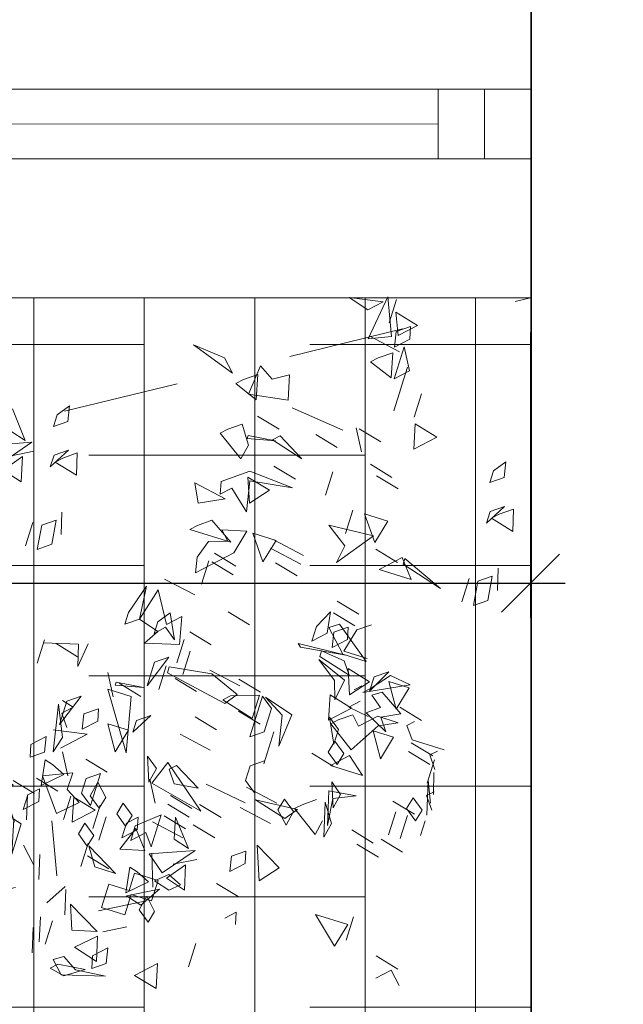
# Model space of a CAD drawing. Units: metres. Extents: x 2823 to 2948, y -326 to -294.
# Drawn here: x 2849 to 2849, y -315 to -314 of the extents above; entities that cross this region are included whole.
import ezdxf

# ---------------------------------------------------------------- set-up
doc = ezdxf.new("R2010")
doc.units = ezdxf.units.M
doc.header["$PDMODE"] = 65
doc.linetypes.add('JIS_02_1.0', pattern=[2, 1, -1])
for name, color, linetype, lineweight in [('00_SECCION0', 2, 'Continuous', 35), ('00_SECCION2', 220, 'Continuous', 13), ('01_PROYECCION3', 197, 'Continuous', 5), ('02_OCULTAS1', 190, 'JIS_02_1.0', 5), ('T_COTAS', 85, 'Continuous', 5)]:
    doc.layers.add(name, color=color, linetype=linetype, lineweight=lineweight)
for name, color, linetype, lineweight, true_color in [('08_Vidrio', 7, 'Continuous', 15, 0x0896a0), ('14_Sombreados_Cesped', 7, 'Continuous', 0, 0x58ba48), ('VEG 1', 7, 'Continuous', 5, 0x045d2e)]:
    doc.layers.add(name, color=color, linetype=linetype, lineweight=lineweight, true_color=true_color)
doc.styles.add('1·50', font='txt', dxfattribs={"height": 0.1})
doc.dimstyles.new('COTAS 1·50', dxfattribs={"dimtxt": 0.1, "dimasz": 0.05, "dimexe": 0.03, "dimexo": 0.03, "dimgap": 0.02, "dimtad": 1, "dimzin": 0, "dimdsep": 46, "dimtxsty": '1·50', "dimblk1": 'OBLIQUE', "dimblk2": 'OBLIQUE', "dimsah": 1, "dimcen": 0.09, "dimdle": 0.03, "dimadec": 0, "dimazin": 0, "dimtfac": 1, "dimtofl": 0, "dimtmove": 0, "dimatfit": 3, "dimldrblk": 'OBLIQUE', "dimfxl": 0, "dimtolj": 1, "dimtzin": 0, "dimarcsym": 0})

# ---------------------------------------------------------------- blocks, each defined once
blk = doc.blocks.new('veg bajo')
at = {"linetype": 'Continuous'}
for p, q in [((308.7216, 289.8337), (308.741, 289.9111)), ((308.741, 289.9111), (308.7216, 289.8337)), ((308.7506, 289.8917), (308.7895, 289.9306)), ((308.7895, 289.8531), (308.7506, 289.8917)), ((307.2383, 289.8238), (307.3062, 289.8432)), ((307.3062, 289.8432), (307.2867, 289.7658)), ((307.5, 289.8531), (307.4321, 289.8337)), ((308.0333, 289.8432), (308.0333, 289.7368)), ((308.1787, 289.8531), (308.1108, 289.8337)), ((308.1398, 289.8238), (308.2077, 289.8531)), ((308.2466, 289.8531), (308.1398, 289.8238)), ((308.1882, 289.8337), (308.1691, 289.8531)), ((308.2271, 289.8627), (308.1882, 289.8337)), ((308.3145, 289.8531), (308.2661, 289.8531)), ((307.2673, 289.7852), (307.2383, 289.8238)), ((307.4615, 289.8238), (307.5389, 289.8337)), ((307.4905, 289.7852), (307.4615, 289.8238)), ((307.5389, 289.8337), (307.5679, 289.7948)), ((308.0623, 289.8043), (308.0429, 289.8238)), ((308.0429, 289.7368), (308.0623, 289.8142)), ((308.0623, 289.8142), (308.0429, 289.7368)), ((308.1012, 289.8337), (308.0623, 289.8043)), ((308.0719, 289.8238), (308.1497, 289.8238)), ((308.1497, 289.8238), (308.0719, 289.8238)), ((308.0719, 289.7368), (308.0913, 289.8142)), ((308.0913, 289.8142), (308.0719, 289.7368)), ((308.2077, 289.7948), (308.2367, 289.8337)), ((308.2367, 289.8337), (308.2756, 289.8238)), ((308.2367, 289.7368), (308.2561, 289.8142)), ((308.2561, 289.8142), (308.2367, 289.7368)), ((308.2756, 289.8238), (308.2466, 289.7852)), ((308.363, 289.7368), (308.3824, 289.8142)), ((308.3824, 289.8142), (308.363, 289.7368)), ((307.2673, 289.7559), (307.2383, 289.7948)), ((307.2383, 289.7948), (307.3062, 289.7559)), ((307.2867, 289.7658), (307.2673, 289.7852)), ((307.5679, 289.7948), (307.4905, 289.7852)), ((308.2466, 289.7852), (308.2077, 289.7948)), ((308.2661, 289.7948), (308.3435, 289.7948)), ((308.3435, 289.7948), (308.2661, 289.7948)), ((307.1025, 289.7559), (307.1513, 289.7658)), ((307.1414, 289.7269), (307.1025, 289.7559)), ((307.1513, 289.7658), (307.1803, 289.7269)), ((307.3062, 289.7559), (307.2673, 289.7559)), ((307.4905, 289.7559), (307.5679, 289.7559)), ((307.5679, 289.7559), (307.4905, 289.7559)), ((307.946, 289.6689), (307.9654, 289.7463)), ((307.9654, 289.7463), (307.946, 289.6689)), ((308.2661, 289.7559), (308.3435, 289.7559)), ((308.3435, 289.7559), (308.2661, 289.7559)), ((308.4015, 289.6689), (308.4209, 289.7463)), ((308.4209, 289.7463), (308.4015, 289.6689)), ((307.1803, 289.7269), (307.1414, 289.7269)), ((307.9944, 289.7074), (307.975, 289.7269)), ((308.0333, 289.7368), (307.9944, 289.7074)), ((308.363, 289.6395), (308.3824, 289.7173)), ((308.3824, 289.7173), (308.363, 289.6395)), ((308.6247, 289.7269), (308.7021, 289.7269)), ((308.7021, 289.7269), (308.6247, 289.7269)), ((308.6537, 289.6105), (308.6537, 289.7173)), ((308.6537, 289.7173), (308.7311, 289.6979)), ((308.7311, 289.6979), (308.6537, 289.6105)), ((307.4905, 289.5426), (307.5484, 289.6784)), ((307.5484, 289.6784), (307.5099, 289.5426)), ((307.8586, 289.6105), (307.8685, 289.6784)), ((307.8685, 289.6784), (307.9364, 289.5426)), ((307.8781, 289.6105), (307.8781, 289.6784)), ((307.8781, 289.6784), (307.9559, 289.659)), ((307.9559, 289.659), (307.8781, 289.6105)), ((307.917, 289.601), (307.9654, 289.6784)), ((307.9654, 289.6784), (307.9944, 289.6204)), ((307.9944, 289.6105), (307.9944, 289.6784)), ((307.9944, 289.6784), (308.0234, 289.6204)), ((308.0429, 289.6105), (308.0429, 289.6784)), ((308.0429, 289.6784), (308.1207, 289.659)), ((308.1207, 289.659), (308.0429, 289.6105)), ((307.9944, 289.6204), (308.0333, 289.6494)), ((308.0333, 289.6494), (307.9944, 289.572)), ((307.8781, 289.562), (307.8491, 289.601)), ((307.8491, 289.601), (307.9265, 289.562)), ((307.917, 289.562), (307.8586, 289.6105)), ((307.9364, 289.572), (307.917, 289.601)), ((307.9654, 289.6105), (307.9364, 289.572)), ((307.9944, 289.572), (307.9654, 289.6105)), ((308.0429, 289.562), (307.9944, 289.6105)), ((308.0234, 289.6204), (308.1207, 289.562)), ((308.1398, 289.562), (308.1882, 289.6204)), ((308.1882, 289.6204), (308.1882, 289.5136)), ((308.2661, 289.5331), (308.2561, 289.6204)), ((308.2561, 289.6204), (308.2855, 289.5525)), ((307.4905, 289.5331), (307.5484, 289.5815)), ((307.5484, 289.5815), (307.5484, 289.4751)), ((307.9265, 289.562), (307.8781, 289.562)), ((307.9364, 289.5426), (307.917, 289.562)), ((308.0043, 289.5815), (307.9944, 289.5136)), ((308.0139, 289.5331), (308.0429, 289.562)), ((308.1207, 289.562), (308.0623, 289.4751)), ((308.1691, 289.5331), (308.1398, 289.562)), ((308.2367, 289.5331), (308.2661, 289.572)), ((308.3145, 289.562), (308.2367, 289.5331)), ((308.2661, 289.572), (308.3145, 289.562)), ((308.3725, 289.562), (308.2661, 289.5331)), ((308.2855, 289.5525), (308.3725, 289.562)), ((308.3046, 289.5331), (308.363, 289.572)), ((308.4114, 289.562), (308.3046, 289.5331)), ((308.363, 289.572), (308.4114, 289.562)), ((307.5099, 289.5426), (307.4905, 289.5426)), ((307.5294, 289.4941), (307.4905, 289.5331)), ((307.8781, 289.4751), (307.8975, 289.5525)), ((307.8975, 289.5525), (307.9559, 289.5041)), ((307.9364, 289.5136), (307.917, 289.5331)), ((307.9944, 289.5136), (307.9654, 289.5426)), ((308.0429, 289.4941), (308.0139, 289.5331)), ((308.1108, 289.5041), (308.1398, 289.5426)), ((308.1398, 289.5426), (308.1787, 289.5331)), ((308.1787, 289.5331), (308.1497, 289.4941)), ((308.1882, 289.5136), (308.1691, 289.5331)), ((308.4114, 289.5331), (308.353, 289.4457)), ((308.363, 289.5426), (308.4114, 289.5331)), ((307.0735, 289.4457), (307.0929, 289.5235)), ((307.0929, 289.5235), (307.1513, 289.4651)), ((307.4905, 289.4457), (307.5099, 289.5235)), ((307.5099, 289.5235), (307.4905, 289.4457)), ((307.7522, 289.4651), (307.7232, 289.5041)), ((307.7522, 289.4072), (307.8395, 289.5235)), ((307.8296, 289.5235), (307.8296, 289.4457)), ((307.8395, 289.5235), (307.8395, 289.4457)), ((307.9559, 289.5041), (307.8781, 289.4751)), ((307.975, 289.4457), (307.9944, 289.5235)), ((307.9944, 289.5235), (308.0528, 289.4651)), ((308.0429, 289.4651), (308.0719, 289.5041)), ((308.1207, 289.5041), (308.0429, 289.4651)), ((308.0719, 289.5041), (308.1207, 289.5041)), ((308.1497, 289.4941), (308.1108, 289.5041)), ((308.1691, 289.4457), (308.1882, 289.5235)), ((308.1882, 289.5235), (308.1691, 289.4457)), ((308.334, 289.4651), (308.3046, 289.5041)), ((307.1513, 289.4651), (307.0735, 289.4457)), ((307.5484, 289.4751), (307.5294, 289.4941)), ((307.8296, 289.4457), (307.7522, 289.4651)), ((307.8586, 289.4556), (307.8975, 289.4846)), ((307.8975, 289.4846), (307.8685, 289.3778)), ((307.8781, 289.3778), (307.917, 289.4751)), ((307.917, 289.4751), (307.9849, 289.4651)), ((307.9849, 289.4651), (307.9265, 289.4457)), ((308.0528, 289.4651), (307.975, 289.4457)), ((308.0623, 289.4751), (308.0429, 289.4941)), ((308.353, 289.4457), (308.334, 289.4651)), ((306.9766, 289.4362), (307.054, 289.4362)), ((307.054, 289.4362), (306.9766, 289.4362)), ((307.2673, 289.3778), (307.2867, 289.4556)), ((307.2867, 289.4556), (307.2673, 289.3778)), ((307.3936, 289.3778), (307.3936, 289.4556)), ((307.3936, 289.4556), (307.471, 289.4362)), ((307.471, 289.4362), (307.3936, 289.3778)), ((307.6843, 289.3778), (307.7037, 289.4556)), ((307.7037, 289.4556), (307.6843, 289.3778)), ((307.7232, 289.3778), (307.7426, 289.4556)), ((307.7426, 289.4556), (307.7232, 289.3778)), ((307.7522, 289.4362), (307.7911, 289.4457)), ((307.7812, 289.3972), (307.7522, 289.4362)), ((307.8395, 289.4457), (307.7716, 289.3778)), ((307.7911, 289.4457), (307.8296, 289.4072)), ((307.8491, 289.3003), (307.8395, 289.4556)), ((307.8395, 289.4556), (307.8586, 289.3103)), ((307.8491, 289.3778), (307.8586, 289.4556)), ((307.9265, 289.4457), (307.8781, 289.3778)), ((308.334, 289.4072), (308.363, 289.4457)), ((308.363, 289.3198), (308.353, 289.4556)), ((308.353, 289.4556), (308.3919, 289.4262)), ((308.363, 289.4457), (308.4114, 289.4362)), ((308.4114, 289.4362), (308.3725, 289.3972)), ((308.4988, 289.3682), (308.5472, 289.4556)), ((308.5472, 289.4556), (308.6052, 289.4072)), ((307.2383, 289.3488), (307.2577, 289.4262)), ((307.2577, 289.4262), (307.2383, 289.3488)), ((307.4615, 289.2809), (307.4515, 289.4262)), ((307.4515, 289.4262), (307.5679, 289.3393)), ((307.7716, 289.3778), (307.7522, 289.4072)), ((307.8296, 289.4072), (307.7812, 289.3972)), ((308.3725, 289.3972), (308.334, 289.4072)), ((308.3919, 289.4262), (308.363, 289.3198)), ((308.6052, 289.4072), (308.4988, 289.3682)), ((306.8507, 289.3393), (306.9186, 289.3778)), ((306.9186, 289.3778), (306.9571, 289.3393)), ((307.7232, 289.3682), (307.7911, 289.3778)), ((307.7911, 289.3778), (307.8296, 289.3393)), ((307.8685, 289.3778), (307.8491, 289.3778)), ((308.334, 289.2809), (308.353, 289.3877)), ((308.353, 289.3877), (308.334, 289.2809)), ((308.4015, 289.2809), (308.4209, 289.3877)), ((308.4209, 289.3877), (308.4015, 289.2809)), ((308.7216, 289.3682), (308.7605, 289.3778)), ((306.7538, 289.2809), (306.7732, 289.3587)), ((306.7732, 289.3587), (306.8217, 289.3103)), ((306.7828, 289.3393), (306.8217, 289.3488)), ((306.8217, 289.3488), (306.8602, 289.3103)), ((306.9087, 289.3682), (306.9865, 289.3682)), ((306.9865, 289.3682), (306.9087, 289.3682)), ((306.9766, 289.3682), (307.054, 289.3682)), ((307.054, 289.3682), (306.9766, 289.3682)), ((307.1414, 289.2809), (307.1608, 289.3587)), ((307.1608, 289.3587), (307.1414, 289.2809)), ((307.5099, 289.3488), (307.4615, 289.2809)), ((307.5679, 289.3393), (307.5099, 289.3488)), ((307.7812, 289.3393), (307.7232, 289.3682)), ((308.0429, 289.2519), (308.0719, 289.3488)), ((308.0719, 289.3488), (308.1787, 289.3393)), ((308.5278, 289.3393), (308.5663, 289.3488)), ((308.5663, 289.3488), (308.6052, 289.3103)), ((308.6537, 289.2809), (308.6731, 289.3587)), ((308.6731, 289.3587), (308.6537, 289.2809)), ((308.7506, 289.3393), (308.7216, 289.3682)), ((306.8217, 289.3103), (306.7538, 289.2809)), ((306.8118, 289.3003), (306.7828, 289.3393)), ((306.8602, 289.3103), (306.8118, 289.3003)), ((306.9571, 289.3393), (306.8507, 289.3393)), ((306.8507, 289.2229), (306.8701, 289.3293)), ((306.8701, 289.3293), (306.8507, 289.2229)), ((306.8797, 289.3103), (306.9571, 289.3293)), ((306.9087, 289.2713), (306.8797, 289.3103)), ((306.9571, 289.3293), (306.9281, 289.2519)), ((307.1414, 289.2713), (307.2093, 289.3103)), ((307.2093, 289.3103), (307.1414, 289.2713)), ((307.3936, 289.3393), (307.471, 289.3393)), ((307.471, 289.3393), (307.3936, 289.3393)), ((307.8296, 289.3393), (307.7812, 289.3393)), ((307.8586, 289.3103), (307.8491, 289.3003)), ((308.0818, 289.3198), (308.0429, 289.2519)), ((308.1787, 289.3393), (308.0818, 289.3198)), ((308.1398, 289.3103), (308.2466, 289.3103)), ((308.2466, 289.3103), (308.1398, 289.3103)), ((308.2661, 289.2713), (308.2367, 289.3103)), ((308.3435, 289.3103), (308.3145, 289.2713)), ((308.5568, 289.3003), (308.5278, 289.3393)), ((308.6052, 289.3103), (308.5568, 289.3003)), ((306.7149, 289.2424), (306.8312, 289.2908)), ((306.8312, 289.2908), (306.8602, 289.2229)), ((308.0429, 289.2424), (308.0719, 289.2809)), ((308.0719, 289.2809), (308.1497, 289.2809)), ((308.1497, 289.2809), (308.1787, 289.2424)), ((308.363, 289.155), (308.3824, 289.2908)), ((308.3824, 289.2908), (308.363, 289.155)), ((306.7149, 289.2713), (306.7923, 289.2713)), ((306.7923, 289.2713), (306.7149, 289.2713)), ((306.9281, 289.2519), (306.9087, 289.2713)), ((308.1108, 289.184), (308.1302, 289.2618)), ((308.1302, 289.2618), (308.1108, 289.184)), ((308.3145, 289.2713), (308.2661, 289.2713)), ((308.8551, 289.2757), (308.9326, 289.2757)), ((308.9326, 289.2757), (308.8551, 289.2757)), ((306.8602, 289.2229), (306.7149, 289.2424)), ((306.7538, 289.126), (306.7343, 289.2324)), ((306.7343, 289.2324), (306.7732, 289.1939)), ((307.1414, 289.0581), (307.1608, 289.2324)), ((307.1608, 289.2324), (307.1414, 289.0581)), ((307.1998, 289.155), (307.2188, 289.2324)), ((307.2188, 289.2324), (307.1998, 289.155)), ((307.2967, 289.2424), (307.3741, 289.2424)), ((307.3741, 289.2424), (307.2967, 289.2424)), ((307.5584, 289.126), (307.5778, 289.2324)), ((307.5778, 289.2324), (307.5584, 289.126)), ((307.5874, 289.126), (307.6068, 289.2324)), ((307.6068, 289.2324), (307.5874, 289.126)), ((307.6263, 289.155), (307.6453, 289.2324)), ((307.6453, 289.2324), (307.6263, 289.155)), ((308.0139, 289.155), (308.0333, 289.2324)), ((308.0333, 289.2324), (308.0139, 289.155)), ((308.1787, 289.2424), (308.0429, 289.2424)), ((308.0719, 289.1455), (308.0429, 289.2324)), ((308.0429, 289.2324), (308.1207, 289.2324)), ((308.1207, 289.2324), (308.0913, 289.126)), ((308.4309, 289.155), (308.4499, 289.2324)), ((308.4499, 289.2324), (308.4309, 289.155)), ((308.4988, 289.155), (308.5178, 289.2324)), ((308.5178, 289.2324), (308.4988, 289.155)), ((306.7732, 289.1939), (306.7538, 289.126)), ((308.952, 289.1788), (309.0295, 289.1982)), ((309.0295, 289.1982), (309.0104, 289.1204)), ((308.0139, 289.0581), (308.0333, 289.1645)), ((308.0333, 289.1645), (308.0139, 289.0581)), ((308.0234, 289.0676), (308.0623, 289.1645)), ((308.0623, 289.1645), (308.1012, 289.1355)), ((308.334, 289.0192), (308.4499, 289.1645)), ((308.4499, 289.1645), (308.4114, 288.9902)), ((308.9909, 289.1398), (308.952, 289.1788)), ((307.2383, 289.0482), (307.2867, 289.1355)), ((307.2867, 289.1355), (307.2577, 289.0291)), ((307.3352, 289.0581), (307.3546, 289.1355)), ((307.3546, 289.1355), (307.3352, 289.0581)), ((307.3741, 288.9902), (307.3836, 289.1355)), ((307.3836, 289.1355), (307.4031, 288.9997)), ((307.5584, 289.0581), (307.5584, 289.1355)), ((307.5584, 289.1355), (307.6358, 289.1161)), ((307.8201, 289.0581), (307.8395, 289.1355)), ((307.8395, 289.1355), (307.8201, 289.0581)), ((308.1012, 289.1355), (308.0623, 288.9322)), ((308.0913, 289.126), (308.0719, 289.1455)), ((308.1691, 289.0581), (308.1882, 289.1355)), ((308.1882, 289.1355), (308.1691, 289.0581)), ((308.2367, 289.0291), (308.2561, 289.1355)), ((308.2561, 289.1355), (308.2367, 289.0291)), ((308.334, 289.0482), (308.3824, 289.1355)), ((308.3824, 289.1355), (308.3919, 289.0581)), ((308.4309, 289.0581), (308.4499, 289.1355)), ((308.4499, 289.1355), (308.4309, 289.0581)), ((308.4599, 289.0581), (308.4793, 289.1355)), ((308.4793, 289.1355), (308.4599, 289.0581)), ((308.4988, 289.0581), (308.5178, 289.1355)), ((308.5178, 289.1355), (308.4988, 289.0581)), ((308.5278, 289.0291), (308.5472, 289.1355)), ((308.5472, 289.1355), (308.5278, 289.0291)), ((309.0104, 289.1204), (308.9909, 289.1398)), ((307.6358, 289.1161), (307.5584, 289.0581)), ((308.6999, 289.0235), (308.6999, 289.1013)), ((308.6999, 289.1013), (308.7678, 289.1013)), ((308.7582, 289.0818), (308.7971, 289.1204)), ((308.7678, 289.1013), (308.7678, 289.0334)), ((308.7971, 289.1204), (308.8357, 289.1108)), ((308.8357, 289.1108), (308.8067, 289.0719)), ((307.3936, 288.9902), (307.413, 289.0676)), ((307.413, 289.0676), (307.471, 289.0192)), ((308.0429, 288.9322), (308.0234, 289.0676)), ((308.8067, 289.0719), (308.7582, 289.0818)), ((307.0445, 289.0192), (307.1219, 289.0386)), ((307.1219, 289.0386), (307.1414, 288.9127)), ((307.1998, 288.9612), (307.2188, 289.0386)), ((307.2188, 289.0386), (307.1998, 288.9612)), ((307.2577, 289.0291), (307.2383, 289.0482)), ((307.2673, 288.9513), (307.2577, 289.0386)), ((307.2577, 289.0386), (307.2772, 288.9513)), ((307.5778, 288.9612), (307.5584, 289.0386)), ((307.5584, 289.0386), (307.6358, 289.0192)), ((307.6553, 288.9612), (307.6747, 289.0386)), ((307.6747, 289.0386), (307.6553, 288.9612)), ((307.6843, 288.9612), (307.7037, 289.0386)), ((307.7037, 289.0386), (307.6843, 288.9612)), ((307.917, 288.9612), (307.9364, 289.0386)), ((307.9364, 289.0386), (307.917, 288.9612)), ((308.0719, 288.9612), (308.0913, 289.0386)), ((308.0913, 289.0386), (308.0719, 288.9612)), ((308.353, 289.0291), (308.334, 289.0482)), ((308.3919, 289.0581), (308.353, 289.0291)), ((308.5568, 288.9806), (308.4988, 289.0482)), ((308.4988, 289.0482), (308.6052, 289.0482)), ((308.5644, 288.9849), (308.6224, 289.0334)), ((308.6052, 289.0482), (308.5663, 289.0192)), ((308.6224, 289.0334), (308.6419, 288.9556)), ((308.7678, 289.0334), (308.8357, 289.0334)), ((308.8357, 289.0334), (308.8357, 288.9556)), ((309.0489, 288.9365), (309.0394, 289.0334)), ((309.0394, 289.0334), (309.0779, 288.8976)), ((307.0735, 288.9707), (307.0445, 289.0192)), ((307.471, 289.0192), (307.3936, 288.9902)), ((307.4031, 288.9997), (307.5, 289.0192)), ((307.5, 289.0192), (307.442, 288.9513)), ((307.5584, 288.9223), (307.6068, 288.9997)), ((307.6068, 288.9997), (307.6068, 288.8643)), ((307.6358, 289.0192), (307.7327, 288.9223)), ((308.4114, 288.9902), (308.334, 289.0192)), ((308.4015, 288.9806), (308.4694, 289.0192)), ((308.4694, 289.0192), (308.4015, 288.9806)), ((308.5663, 289.0192), (308.6052, 288.9806)), ((308.7582, 289.0235), (308.6999, 289.0235)), ((308.7582, 288.9556), (308.7582, 289.0235)), ((308.952, 289.0139), (309.0005, 289.0235)), ((308.9909, 288.975), (308.952, 289.0139)), ((309.0005, 289.0235), (309.0295, 288.9849)), ((307.0445, 288.9223), (307.0735, 288.9707)), ((307.4321, 288.9127), (307.3741, 288.9902)), ((307.6068, 288.9902), (307.5778, 288.9612)), ((307.6263, 288.9322), (307.6068, 288.9902)), ((307.975, 288.9806), (308.0528, 288.9806)), ((308.0528, 288.9806), (307.975, 288.9806)), ((308.334, 288.9513), (308.363, 288.9902)), ((308.4114, 288.9806), (308.334, 288.9513)), ((308.363, 288.9902), (308.4114, 288.9806)), ((308.5278, 288.9806), (308.5663, 288.9902)), ((308.5568, 288.9513), (308.5278, 288.9806)), ((308.6052, 288.9806), (308.5568, 288.9806)), ((308.6419, 288.9556), (308.5644, 288.9849)), ((308.5663, 288.9902), (308.6052, 288.9513)), ((308.6613, 288.8587), (308.7193, 288.9655)), ((308.7193, 288.9655), (308.7193, 288.8976)), ((308.8551, 288.8587), (308.9131, 288.9655)), ((308.9131, 288.9655), (308.9326, 288.888)), ((309.0295, 288.9849), (308.9909, 288.975)), ((309.0489, 288.8781), (309.0394, 288.9655)), ((309.0394, 288.9655), (309.0779, 288.9071)), ((307.0735, 288.9223), (307.1513, 288.9417)), ((307.1513, 288.9417), (307.1219, 288.8643)), ((307.2383, 288.9223), (307.2967, 288.9612)), ((307.2772, 288.9513), (307.2673, 288.9513)), ((307.3451, 288.9513), (307.2867, 288.8643)), ((307.2967, 288.9612), (307.3451, 288.9513)), ((307.442, 288.9513), (307.471, 288.9223)), ((307.4615, 288.8349), (307.4805, 288.9417)), ((307.4805, 288.9417), (307.5195, 288.8643)), ((307.6843, 288.9513), (307.7617, 288.9513)), ((307.7617, 288.9513), (307.6843, 288.9513)), ((307.7812, 288.8349), (307.8006, 288.9417)), ((307.8006, 288.9417), (307.7812, 288.8349)), ((307.8781, 288.9223), (307.9654, 288.9417)), ((307.946, 288.9513), (308.0234, 288.9513)), ((308.0234, 288.9513), (307.946, 288.9513)), ((307.9654, 288.9417), (307.9944, 288.8349)), ((308.4988, 288.9223), (308.5278, 288.9612)), ((308.5278, 288.9612), (308.5663, 288.9513)), ((308.5663, 288.9513), (308.5373, 288.9127)), ((308.6052, 288.9513), (308.5568, 288.9513)), ((308.712, 288.9417), (308.6926, 288.8643)), ((308.8357, 288.9556), (308.7582, 288.9556)), ((309.0199, 288.888), (309.0489, 288.9365)), ((307.1414, 288.9127), (307.0445, 288.9223)), ((307.1025, 288.8837), (307.0735, 288.9223)), ((307.2673, 288.8837), (307.2383, 288.9223)), ((307.471, 288.9223), (307.4321, 288.9127)), ((307.5874, 288.8837), (307.5584, 288.9223)), ((307.6843, 288.9127), (307.6263, 288.9322)), ((307.7327, 288.9223), (307.6843, 288.9127)), ((307.917, 288.8837), (307.8781, 288.9223)), ((307.8781, 288.8837), (307.9559, 288.9223)), ((307.9559, 288.9223), (307.9265, 288.8837)), ((308.0429, 288.8837), (308.0139, 288.9223)), ((308.0139, 288.9223), (308.1207, 288.8837)), ((308.0623, 288.9322), (308.0429, 288.9322)), ((308.0429, 288.9223), (308.1207, 288.9223)), ((308.1207, 288.9223), (308.0429, 288.9223)), ((308.2367, 288.8837), (308.2077, 288.9223)), ((308.2077, 288.9223), (308.2756, 288.8837)), ((308.5373, 288.9127), (308.4988, 288.9223)), ((309.0779, 288.9071), (309.0684, 288.8587)), ((307.1219, 288.8643), (307.1025, 288.8837)), ((307.2867, 288.8643), (307.2673, 288.8837)), ((307.6068, 288.8643), (307.5874, 288.8837)), ((307.8201, 288.8254), (307.917, 288.8837)), ((307.917, 288.8544), (307.8781, 288.8837)), ((307.9265, 288.8837), (307.9559, 288.8544)), ((308.1207, 288.8837), (308.0429, 288.8837)), ((308.1398, 288.7865), (308.1302, 288.8738)), ((308.1302, 288.8738), (308.1497, 288.7865)), ((308.1398, 288.7964), (308.1592, 288.8738)), ((308.1592, 288.8738), (308.1398, 288.7964)), ((308.1691, 288.8448), (308.3435, 288.8837)), ((308.3435, 288.8837), (308.1691, 288.7674)), ((308.2756, 288.8837), (308.2367, 288.8837)), ((308.5568, 288.8837), (308.6342, 288.8837)), ((308.6342, 288.8837), (308.5568, 288.8837)), ((308.7193, 288.8976), (308.6613, 288.8587)), ((308.9326, 288.888), (308.8551, 288.8587)), ((309.0394, 288.8587), (309.0199, 288.888)), ((309.0779, 288.8976), (309.0394, 288.8587)), ((309.0684, 288.8587), (309.0489, 288.8781)), ((307.0929, 288.8448), (307.0445, 288.6995)), ((307.054, 288.8059), (307.0929, 288.8448)), ((307.5195, 288.8643), (307.4615, 288.8349)), ((307.9559, 288.8544), (307.917, 288.8544)), ((307.946, 288.8643), (307.9265, 288.7964)), ((307.9944, 288.8349), (307.946, 288.8643)), ((308.1691, 288.7674), (308.1691, 288.8448)), ((308.2733, 288.8007), (308.2733, 288.8686)), ((308.2733, 288.8686), (308.3512, 288.8491)), ((308.3512, 288.8491), (308.2733, 288.8007)), ((308.4015, 288.7674), (308.4209, 288.8448)), ((308.4209, 288.8448), (308.4015, 288.7674)), ((308.4599, 288.8254), (308.4988, 288.8643)), ((308.4988, 288.8643), (308.5373, 288.8544)), ((308.5373, 288.8544), (308.5083, 288.8158)), ((308.5278, 288.8544), (308.6052, 288.8544)), ((308.6052, 288.8544), (308.5278, 288.8544)), ((308.5278, 288.7674), (308.5472, 288.8448)), ((308.5472, 288.8448), (308.6052, 288.7865)), ((308.5957, 288.8254), (308.6247, 288.8643)), ((308.6247, 288.8643), (308.6636, 288.8544)), ((308.6636, 288.8544), (308.6342, 288.8158)), ((308.6537, 288.8544), (308.7311, 288.8544)), ((308.7311, 288.8544), (308.6537, 288.8544)), ((307.9265, 288.7964), (307.8201, 288.8254)), ((308.4599, 288.7865), (308.4309, 288.8254)), ((308.4309, 288.8254), (308.5373, 288.8254)), ((308.5083, 288.8158), (308.4599, 288.8254)), ((308.5373, 288.8254), (308.5083, 288.7865)), ((308.6342, 288.8158), (308.5957, 288.8254)), ((308.923, 288.8201), (309.0005, 288.8201)), ((309.0005, 288.8201), (308.923, 288.8201)), ((307.0445, 288.6995), (307.054, 288.8059)), ((307.8201, 288.7865), (307.9265, 288.7964)), ((307.917, 288.7575), (307.8201, 288.7865)), ((307.9265, 288.7964), (307.9559, 288.7575)), ((308.1185, 288.7522), (308.1864, 288.7908)), ((308.1864, 288.7908), (308.1185, 288.7522)), ((308.1497, 288.7865), (308.1398, 288.7865)), ((308.5083, 288.7865), (308.4599, 288.7865)), ((308.6052, 288.7865), (308.5278, 288.7674)), ((307.9559, 288.7575), (307.917, 288.7575)), ((308.2367, 288.7575), (308.2756, 288.7674)), ((308.2661, 288.7189), (308.2367, 288.7575)), ((308.2756, 288.7674), (308.3145, 288.7285)), ((308.3435, 288.6411), (308.324, 288.7479)), ((308.324, 288.7479), (308.3919, 288.68)), ((308.5278, 288.7575), (308.6052, 288.7575)), ((308.6052, 288.7575), (308.5278, 288.7575)), ((308.3145, 288.7285), (308.2661, 288.7189)), ((308.4015, 288.6896), (308.4694, 288.7285)), ((308.4694, 288.7285), (308.4015, 288.6896)), ((308.2443, 288.6553), (308.2154, 288.6939)), ((308.2154, 288.6939), (308.3218, 288.6553)), ((308.5061, 288.6359), (308.5255, 288.7133)), ((308.5255, 288.7133), (308.5061, 288.6359)), ((308.7216, 288.6606), (308.77, 288.709)), ((308.0505, 288.6649), (308.128, 288.6553)), ((308.128, 288.6553), (308.0601, 288.6359)), ((308.3218, 288.6553), (308.2443, 288.6553)), ((308.2466, 288.6411), (308.2561, 288.68)), ((308.2561, 288.68), (308.2855, 288.651)), ((308.2855, 288.651), (308.324, 288.68)), ((308.535, 288.6553), (308.574, 288.6649)), ((308.5644, 288.626), (308.535, 288.6553)), ((308.574, 288.6649), (308.6129, 288.626)), ((308.0601, 288.6359), (308.0895, 288.5291)), ((308.0795, 288.568), (308.099, 288.6454)), ((308.099, 288.6454), (308.0795, 288.568)), ((308.3702, 288.626), (308.4191, 288.6359)), ((308.4092, 288.5874), (308.3702, 288.626)), ((308.4191, 288.6359), (308.4481, 288.597)), ((308.535, 288.568), (308.5545, 288.6454)), ((308.5545, 288.6454), (308.535, 288.568)), ((308.6129, 288.626), (308.5644, 288.626)), ((308.4481, 288.597), (308.4092, 288.5874)), ((308.0795, 288.5291), (308.157, 288.5291)), ((308.157, 288.5291), (308.0795, 288.5291)), ((307.4826, 288.4503), (307.5505, 288.4697)), ((307.5505, 288.4697), (307.5311, 288.3923)), ((307.7443, 288.4797), (307.6764, 288.4602)), ((307.5116, 288.4117), (307.4826, 288.4503)), ((307.7058, 288.4503), (307.7833, 288.4602)), ((307.7348, 288.4117), (307.7058, 288.4503)), ((307.7833, 288.4602), (307.8123, 288.4213)), ((307.5116, 288.3824), (307.4826, 288.4213)), ((307.4826, 288.4213), (307.5505, 288.3824)), ((307.5311, 288.3923), (307.5116, 288.4117)), ((307.8123, 288.4213), (307.7348, 288.4117)), ((307.3468, 288.3824), (307.3957, 288.3923)), ((307.3857, 288.3534), (307.3468, 288.3824)), ((307.3957, 288.3923), (307.4247, 288.3534)), ((307.5505, 288.3824), (307.5116, 288.3824)), ((307.7348, 288.3824), (307.8123, 288.3824)), ((307.8123, 288.3824), (307.7348, 288.3824)), ((307.4247, 288.3534), (307.3857, 288.3534)), ((306.9981, 287.9074), (307.0176, 287.9852)), ((307.0176, 287.9852), (307.066, 287.9368)), ((307.066, 287.9368), (306.9981, 287.9074)), ((306.9592, 287.8689), (307.0756, 287.9173)), ((306.9592, 287.8979), (307.0367, 287.8979)), ((307.0367, 287.8979), (306.9592, 287.8979)), ((307.1046, 287.8494), (306.9592, 287.8689)), ((306.9981, 287.7525), (306.9787, 287.859)), ((306.9787, 287.859), (307.0176, 287.8204))]:
    blk.add_line(p, q, dxfattribs=at)
blk = doc.blocks.new('_Oblique')
at = {"color": 0, "linetype": 'ByBlock', "lineweight": -2}
blk.add_line((-0.5, -0.5), (0.5, 0.5), dxfattribs=at)
blk = doc.blocks.new('*D108')
at = {"layer": 'Defpoints', "color": 0, "transparency": 16777216}
for p in [(2845.42243, -314.2541), (2849.32193, -314.25404), (2849.32193, -314.50018)]:
    blk.add_point(p, dxfattribs=at)
at = {"layer": 'T_COTAS', "color": 0, "lineweight": -2, "transparency": 16777216}
for p, q in [((2845.42243, -314.2841), (2845.42243, -314.53018)), ((2849.32193, -314.28404), (2849.32193, -314.53018)), ((2845.39243, -314.50018), (2849.35193, -314.50018))]:
    blk.add_line(p, q, dxfattribs=at)
at = {"layer": 'T_COTAS', "color": 0, "lineweight": -2, "transparency": 16777216, "xscale": 0.05, "yscale": 0.05, "zscale": 0.05, "rotation": 180}
blk.add_blockref('_Oblique', (2845.42243, -314.50018), dxfattribs=at)
at = {"layer": 'T_COTAS', "color": 0, "lineweight": -2, "transparency": 16777216, "xscale": 0.05, "yscale": 0.05, "zscale": 0.05}
blk.add_blockref('_Oblique', (2849.32193, -314.50018), dxfattribs=at)
at = {"layer": 'T_COTAS', "color": 0, "transparency": 16777216, "insert": (2847.37218, -314.43018), "char_height": 0.1, "attachment_point": 5, "style": '1·50'}
blk.add_mtext('\\A1;3.90', dxfattribs=at)

msp = doc.modelspace()

# ---------------------------------------------------------------- hatches: boundary and pattern name
at = {"layer": '14_Sombreados_Cesped'}
h = msp.add_hatch(dxfattribs=at)
h.set_pattern_fill('ANSI38', color=256, scale=0.03, angle=765)
h.set_pattern_definition([(90, (1111.6288, -71.40705), (-0.09525, -3e-17), []), (180, (1111.6288, -71.40705), (-0.1905, -0.09525), [0.238125, -0.142875])])
h.paths.add_polyline_path([(2845.42243, -314.25407), (2849.3225, -314.25407), (2849.32247, -315.20415), (2845.42241, -315.20415)])

# ---------------------------------------------------------------- linework, layer by layer
at = {"layer": '00_SECCION0'}
msp.add_lwpolyline([(2842.92248, -302.05358), (2842.92242, -308.15414), (2845.32253, -308.1541), (2845.32252, -308.07426), (2845.42242, -308.07426), (2845.42243, -315.20418), (2849.3225, -315.20412), (2849.3225, -313.9541), (2855.72243, -313.95417)], dxfattribs=at)
at = {"layer": '00_SECCION2'}
for points in [[(2849.28243, -314.07414), (2849.24243, -314.07414), (2849.24243, -314.13414), (2849.28243, -314.13414)], [(2849.32243, -314.07414), (2849.28243, -314.07414), (2849.28243, -314.13414), (2849.32243, -314.13414)]]:
    msp.add_lwpolyline(points, close=True, dxfattribs=at)
at = {"layer": '01_PROYECCION3'}
msp.add_line((2845.42243, -314.2541), (2849.3225, -314.25404), dxfattribs=at)
for points in [[(2849.24243, -314.07414), (2848.50243, -314.07411)], [(2849.24243, -314.13414), (2848.50243, -314.13411)]]:
    msp.add_lwpolyline(points, dxfattribs=at)
at = {"layer": '02_OCULTAS1', "ltscale": 0.1}
msp.add_lwpolyline([(2845.42243, -315.20418), (2849.32193, -314.25404)], dxfattribs=at)
at = {"layer": '08_Vidrio'}
msp.add_lwpolyline([(2848.50243, -314.10411), (2849.24243, -314.10414)], dxfattribs=at)

# ---------------------------------------------------------------- block references
at = {"layer": 'VEG 1', "xscale": 0.271840298475015, "yscale": 0.271840298475015, "zscale": 0.271840298475015}
for p, rotation in [((2914.73007, -220.82671), 191.7019080103908), ((2799.14405, -211.15808), 252.5769109542824)]:
    msp.add_blockref('veg bajo', p, dxfattribs=dict(at, rotation=rotation))

# ---------------------------------------------------------------- dimensions: what is measured, and where the dimension line sits
at = {"layer": 'T_COTAS'}
dim = msp.add_linear_dim(base=(2849.32193, -314.50018), p1=(2845.42243, -314.2541), p2=(2849.32193, -314.25404), angle=180, dimstyle='COTAS 1·50', dxfattribs=at)
dim.commit()
dim.dimension.update_dxf_attribs({"geometry": '*D108', "text_midpoint": (2847.37218, -314.43018)})

doc.saveas('drawing.dxf')
